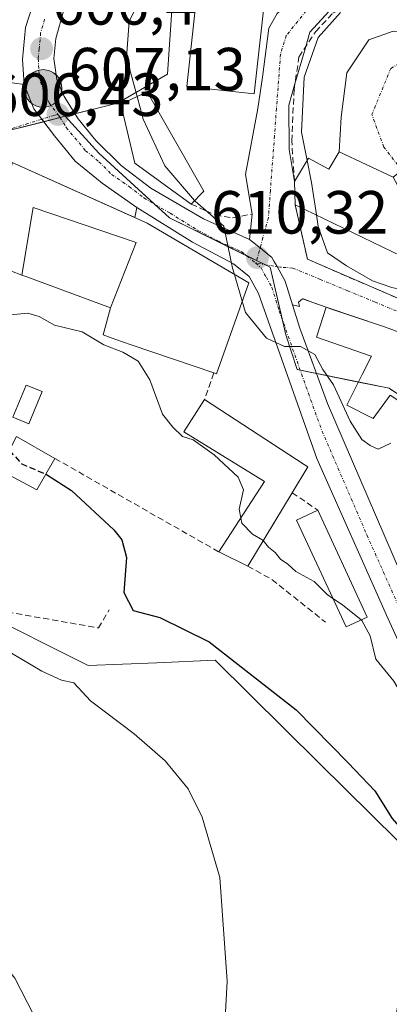
# Model space of a CAD drawing. Units: metres. Extents: x 573470 to 576928, y 4714941 to 4717291.
# Drawn here: x 573678 to 573739, y 4716894 to 4717056 of the extents above; entities that cross this region are included whole.
import ezdxf
from ezdxf.enums import TextEntityAlignment as Align

# ---------------------------------------------------------------- set-up
doc = ezdxf.new("R2010")
doc.units = ezdxf.units.M
doc.header["$MEASUREMENT"] = 0
doc.linetypes.add('TRAZO_Y_PUNTO', pattern=[1, 0.5, -0.25, 0, -0.25])
doc.linetypes.add('TRAZOSX2', pattern=[1.5, 1, -0.5])
for name, color, linetype, lineweight in [('Carretera de calzada única', 19, 'Continuous', 13), ('Carretera de calzada única Cxs', 19, 'Continuous', 13), ('Carretera de calzada única eje', 19, 'TRAZO_Y_PUNTO', 0), ('Carátula', 7, 'Continuous', 5), ('Cultivos herbáceos CxS', 92, 'Continuous', 0), ('Curva de nivel maestra', 36, 'Continuous', 30), ('Curva de nivel maestra oculto', 36, 'TRAZOSX2', 30), ('Curva de nivel normal', 36, 'Continuous', 0), ('Edificación', 1, 'Continuous', 13), ('Edificación Cxs', 1, 'Continuous', 13), ('Edificación ligera', 1, 'Continuous', 0), ('Edificación ligera Cxs', 1, 'Continuous', 0), ('Muro lineal', 1, 'TRAZOSX2', 13), ('Núcleo urbano', 19, 'Continuous', 0), ('Núcleo urbano CxS', 19, 'Continuous', 0), ('Obra de contención lineal', 1, 'TRAZOSX2', 13), ('Punto de cota en terreno', 7, 'Continuous', 0), ('Punto kilométrico de carretera', 7, 'Continuous', 0), ('Rótulo de punto de cota en terreno', 19, 'Continuous', 0), ('Vía urbana Cxs', 5, 'Continuous', 0), ('Vía urbana eje', 5, 'TRAZO_Y_PUNTO', 0)]:
    doc.layers.add(name, color=color, linetype=linetype, lineweight=lineweight)
doc.styles.add('Arial', font='txt', dxfattribs={"height": 0.2})

# ---------------------------------------------------------------- blocks, each defined once
blk = doc.blocks.new('*U166')
at = {"layer": 'Cultivos herbáceos CxS', "color": 92, "linetype": 'Continuous', "lineweight": 0}
blk.add_polyline3d([(573671.12, 4716959.26, 595.57), (573689.35, 4716950.15, 595.54), (573700.64, 4716950.58, 596.71), (573710.19, 4716951.01, 598.45), (573727.34, 4716934.09, 598.23), (573744.48, 4716917.16, 600.28), (573750.13, 4716906.74, 601.84), (573758.01, 4716891.87, 604.92)], dxfattribs=at)
blk = doc.blocks.new('*U174')
at = {"layer": 'Curva de nivel normal', "color": 36, "linetype": 'Continuous', "lineweight": 0}
blk.add_polyline3d([(573710.79, 4716871.82, 595), (573712.21, 4716898.26, 595), (573710.97, 4716915.29, 595), (573708.1, 4716925.21, 595), (573705.75, 4716929.87, 595), (573702, 4716934.44, 595), (573696.91, 4716938.9, 595), (573689.69, 4716944.34, 595), (573686.99, 4716947.31, 595), (573684.92, 4716947.71, 595), (573681.68, 4716949.2, 595), (573673.16, 4716954.24, 595)], dxfattribs=at)
blk = doc.blocks.new('*U178')
at = {"layer": 'Curva de nivel normal', "color": 36, "linetype": 'Continuous', "lineweight": 0}
blk.add_polyline3d([(573714.67, 4717010.06, 610), (573715.22, 4717008.21, 610), (573718.67, 4717003.94, 610), (573721.63, 4717002.61, 610), (573724.28, 4717002.62, 610), (573726.59, 4717001.3, 610), (573727.9, 4716998.82, 610), (573729.67, 4716996.31, 610), (573732.41, 4716990.32, 610), (573734.32, 4716987.32, 610), (573735.74, 4716986.32, 610), (573737.04, 4716985.72, 610), (573739.11, 4716986.69, 610)], dxfattribs=at)
blk = doc.blocks.new('*U205')
at = {"layer": 'Curva de nivel normal', "color": 36, "linetype": 'Continuous', "lineweight": 0}
blk.add_polyline3d([(573682.51, 4716888.48, 590), (573677.26, 4716898.72, 590), (573672.7, 4716904.43, 590), (573668.42, 4716908.23, 590), (573666.27, 4716910.58, 590), (573664.66, 4716911.32, 590), (573661.48, 4716911.05, 590), (573653.77, 4716911.57, 590), (573642.2, 4716913.73, 590), (573634.32, 4716913.33, 590), (573625.67, 4716909.9, 590), (573617.32, 4716905.22, 590), (573610.41, 4716901.58, 590), (573602.7, 4716895.21, 590), (573596.08, 4716886.58, 590)], dxfattribs=at)
blk = doc.blocks.new('5PATER')
at = {"layer": 'Carátula', "linetype": 'Continuous', "lineweight": 5}
h = blk.add_hatch(color=250, dxfattribs=at)
edge = h.paths.add_edge_path()
edge.add_ellipse((0, 0.01), major_axis=(-1.33, -1.34), ratio=0.999422, start_angle=0, end_angle=360)
blk = doc.blocks.new('*U225')
at = {"layer": 'Carretera de calzada única Cxs', "color": 19, "linetype": 'Continuous', "lineweight": 13}
for points in [[(573761.36, 4716890.39, 605.97), (573760.32, 4716895.18, 605.57), (573755.44, 4716915.58, 604.95), (573751.57, 4716927.96, 605.06), (573748.32, 4716936.59, 605.22), (573738.42, 4716958.42, 606.28), (573726.92, 4716984.19, 608.65), (573717.37, 4717011.33, 610.29), (573715.8, 4717014.1, 610.21), (573713.25, 4717016.18, 609.97), (573706.51, 4717019.76, 609.39), (573697.35, 4717025.43, 608.43), (573691.62, 4717029.43, 607.8), (573687.19, 4717033.09, 607.39), (573683.78, 4717037.21, 607.09), (573681.7, 4717039.96, 606.96), (573680.41, 4717041.67, 606.89), (573678.78, 4717045.67, 606.78), (573678.53, 4717049.8, 606.67), (573679.03, 4717055.06, 606.45), (573680.67, 4717060.18, 606.1)], [(573685.28, 4717057.76, 605.96), (573684.01, 4717053.26, 606.31), (573683.67, 4717049.97, 606.53), (573684.17, 4717046.5, 606.78), (573685.35, 4717043.71, 606.98), (573687.67, 4717040.01, 607.26), (573690.6, 4717036.49, 607.54), (573694.76, 4717032.36, 607.94), (573699.64, 4717028.61, 608.58), (573708.28, 4717023.6, 609.49), (573715.89, 4717020.18, 610.22), (573717.61, 4717018.8, 610.34), (573719.53, 4717017.25, 610.47), (573719.89, 4717016.61, 610.5), (573720.39, 4717015.73, 610.53), (573721.74, 4717013.33, 610.6), (573722.95, 4717009.46, 610.64), (573724.17, 4717005.59, 610.43), (573728.67, 4716993.21, 609.57), (573743.44, 4716959.04, 606.92)]]:
    blk.add_polyline3d(points, dxfattribs=at)
blk = doc.blocks.new('*U229')
at = {"layer": 'Vía urbana Cxs', "color": 5, "linetype": 'Continuous', "lineweight": 0}
for points in [[(573678.78, 4717045.67, 606.78), (573680.41, 4717041.67, 606.89), (573681.7, 4717039.96, 606.96), (573683.78, 4717037.21, 607.09), (573687.19, 4717033.09, 607.39), (573691.62, 4717029.43, 607.8), (573697.35, 4717025.43, 608.43), (573697, 4717023.8, 608.45), (573676.8, 4717032.83, 606.36), (573671.09, 4717032.63, 606.16), (573667.8, 4717032.52, 606.26), (573665.64, 4717032.07, 606.32), (573647.14, 4717028.19, 606.64), (573647.32, 4717018.46, 605.5), (573645.73, 4717018.08, 605.35), (573644.62, 4717017.94, 605.31), (573641.62, 4717025.19, 606.6), (573621.48, 4717016.75, 605.98), (573609.76, 4717011.84, 605.19), (573605.12, 4717009.91, 605.12), (573600.78, 4717008.2, 605.17), (573595.59, 4717005.21, 604.9), (573594.8, 4717004.81, 604.91), (573602.57, 4716996.43, 603.17), (573606.76, 4716992.04, 602.89), (573601.75, 4716988.91, 602.62), (573599.46, 4716992.74, 603.38), (573598.49, 4716992.33, 603.66), (573591.52, 4716997.69, 604.75), (573589.2, 4716995.24, 604.92), (573592.51, 4716989.77, 604.49), (573590.98, 4716989.11, 604.59), (573595.74, 4716978.67, 602.57), (573596.28, 4716978.86, 602.53), (573598.14, 4716973.15, 601.84), (573599.39, 4716969.34, 601.49), (573599.53, 4716964.78, 601.18), (573596.86, 4716964.52, 601.7), (573595.35, 4716964.38, 601.89), (573594.34, 4716972.45, 602.34), (573588.55, 4716972.68, 603.23), (573583.14, 4716970.52, 603.77), (573581.78, 4716969.98, 603.91), (573582.26, 4716957.91, 604.53), (573582.32, 4716956.26, 604.24), (573582.78, 4716944.48, 603.63), (573583.37, 4716929.46, 601.87), (573577.51, 4716927.29, 602.49), (573575.78, 4716943.3, 604.49), (573566.44, 4716941.26, 604.73), (573559.79, 4716941.82, 604.74), (573557.11, 4716941.84, 604.69), (573556.72, 4716941.84, 604.68), (573556.52, 4716944.75, 604.79), (573555.33, 4716950.77, 604.9), (573553.22, 4716956.74, 605.02), (573551.5, 4716959.12, 605.02), (573562.48, 4716978.24, 604.86), (573568.96, 4716985.98, 604.6), (573573.61, 4716991.07, 604.61), (573573.26, 4716992.1, 604.51), (573572.54, 4716993.12, 604.39), (573571.82, 4716994.14, 604.34), (573577.71, 4716998.72, 604.72), (573584.47, 4717003.97, 605.12), (573596.5, 4717011.57, 605.52), (573599.01, 4717012.89, 605.57), (573599.8, 4717013.31, 605.58), (573607.67, 4717015.47, 605.87), (573608.98, 4717015.95, 605.9), (573620.65, 4717020.17, 606.31), (573634.71, 4717025.26, 606.8), (573644.17, 4717029.89, 606.86), (573650.85, 4717032.99, 606.77), (573656.32, 4717035.53, 606.87), (573663.57, 4717038.17, 606.61), (573663.32, 4717040.01, 606.84), (573675.48, 4717043.67, 606.71), (573675.59, 4717046.13, 606.76), (573678.78, 4717045.67, 606.78)], [(573582.54, 4716974.67, 604.56), (573582.59, 4716974.6, 604.54), (573583.52, 4716974.73, 604.37), (573585.5, 4716976.25, 604.15), (573586.49, 4716979.43, 604.38), (573586.16, 4716986.44, 604.83), (573585.43, 4716987.37, 604.85), (573583.25, 4716981.74, 604.82), (573582.52, 4716978.37, 604.8), (573581.99, 4716975.46, 604.71), (573582.54, 4716974.67, 604.56)], [(573567.06, 4716965.79, 605), (573567.4, 4716965.76, 605), (573567.73, 4716965.79, 605), (573568.05, 4716965.88, 605), (573568.35, 4716966.02, 605), (573568.62, 4716966.21, 605), (573568.86, 4716966.44, 605), (573569.05, 4716966.71, 605), (573569.2, 4716967.01, 604.99), (573569.29, 4716967.32, 604.99), (573569.33, 4716967.65, 604.99), (573569.32, 4716967.98, 604.99), (573569.24, 4716968.31, 604.99), (573569.12, 4716968.62, 604.99), (573568.94, 4716968.9, 604.99), (573568.72, 4716969.14, 604.99), (573568.46, 4716969.35, 604.99), (573568.17, 4716969.51, 604.99), (573567.91, 4716969.6, 604.99), (573567.65, 4716969.66, 604.99), (573567.38, 4716969.68, 604.99), (573567.08, 4716969.66, 604.99), (573566.79, 4716969.59, 604.99), (573566.51, 4716969.48, 604.99), (573566.26, 4716969.33, 604.99), (573566, 4716969.12, 604.99), (573565.79, 4716968.87, 604.99), (573565.62, 4716968.58, 604.99), (573565.5, 4716968.27, 604.99), (573565.43, 4716967.95, 604.99), (573565.42, 4716967.61, 604.99), (573565.47, 4716967.29, 604.99), (573565.57, 4716966.97, 604.99), (573565.72, 4716966.68, 605), (573565.92, 4716966.41, 605), (573566.16, 4716966.18, 605), (573566.44, 4716966, 605), (573566.74, 4716965.87, 605), (573567.06, 4716965.79, 605)]]:
    blk.add_polyline3d(points, close=True, dxfattribs=at)
blk = doc.blocks.new('*U230')
at = {"layer": 'Vía urbana Cxs', "color": 5, "linetype": 'Continuous', "lineweight": 0}
for points in [[(573742, 4717004.35, 613.05), (573738.82, 4717005.56, 612.54), (573737.74, 4717005.93, 612.38), (573729.19, 4717008.81, 611.54), (573728.46, 4717009.06, 611.46), (573724.6, 4717010.45, 610.9), (573724.25, 4717010.16, 610.85), (573723.91, 4717009.88, 610.8), (573724.1, 4717009.18, 610.83), (573722.95, 4717009.46, 610.64), (573721.74, 4717013.33, 610.6), (573720.39, 4717015.73, 610.53), (573719.89, 4717016.61, 610.5), (573719.53, 4717017.25, 610.47), (573717.61, 4717018.8, 610.34), (573715.89, 4717020.18, 610.22), (573716.28, 4717024.38, 610.45), (573715.23, 4717030.87, 611.49), (573717.22, 4717041.72, 612.14), (573718.01, 4717046.88, 612.42), (573719.07, 4717054.95, 612.55), (573720.39, 4717057.33, 612.64)], [(573728.99, 4717057.73, 613.69), (573725.81, 4717054.29, 613.57), (573725.12, 4717051.92, 614), (573724.9, 4717051.14, 614.13), (573723.34, 4717045.77, 613.88), (573722.32, 4717042.28, 613.07), (573722.37, 4717034.97, 612.74), (573723.26, 4717029.72, 612.58), (573723.4, 4717025.91, 612.36), (573725.39, 4717016.94, 611.81), (573741.14, 4717010.14, 613.77)]]:
    blk.add_polyline3d(points, dxfattribs=at)
blk = doc.blocks.new('5HITCA')
at = {"layer": 'Carátula', "linetype": 'Continuous', "lineweight": 5}
h = blk.add_hatch(color=1, dxfattribs=at)
edge = h.paths.add_edge_path()
edge.add_arc((0, 0), 3.1, 0.0011, 360.0011)
at = {"layer": 'Carátula', "color": 250, "linetype": 'Continuous', "lineweight": 5}
blk.add_circle((0, 0, 0), 3.1, dxfattribs=at)

msp = doc.modelspace()

# ---------------------------------------------------------------- linework, layer by layer
at = {"layer": 'Carretera de calzada única', "color": 19, "linetype": 'Continuous', "lineweight": 13}
for points in [[(573678.78, 4717045.67, 606.78), (573678.53, 4717049.8, 606.67), (573679.03, 4717055.06, 606.45), (573680.67, 4717060.18, 606.1), (573682.67, 4717064.57, 605.82), (573685.28, 4717068.69, 605.53), (573692.92, 4717077.08, 604.88), (573730.07, 4717109.86, 602.49), (573733.82, 4717113.61, 602.22), (573736.33, 4717117.11, 601.96), (573738.21, 4717120.38, 601.66), (573739.71, 4717124.01, 601.29), (573740.33, 4717126.64, 601.03), (573740.33, 4717128.14, 600.84), (573739.81, 4717130.09, 600.6)], [(573685.28, 4717057.76, 605.96), (573684.01, 4717053.26, 606.31), (573683.67, 4717049.97, 606.53), (573684.17, 4717046.5, 606.78), (573685.35, 4717043.71, 606.98), (573687.67, 4717040.01, 607.26), (573690.6, 4717036.49, 607.54), (573694.76, 4717032.36, 607.94), (573699.64, 4717028.61, 608.58), (573708.28, 4717023.6, 609.49), (573715.89, 4717020.18, 610.22)], [(573697.35, 4717025.43, 608.43), (573691.62, 4717029.43, 607.8), (573687.19, 4717033.09, 607.39), (573683.78, 4717037.21, 607.09), (573681.7, 4717039.96, 606.96), (573680.41, 4717041.67, 606.89), (573678.78, 4717045.67, 606.78)], [(573761.36, 4716890.39, 605.97), (573760.32, 4716895.18, 605.57), (573755.44, 4716915.58, 604.95), (573751.57, 4716927.96, 605.06), (573748.32, 4716936.59, 605.22), (573738.42, 4716958.42, 606.28), (573726.92, 4716984.19, 608.65), (573717.37, 4717011.33, 610.29), (573715.8, 4717014.1, 610.21), (573713.25, 4717016.18, 609.97), (573706.51, 4717019.76, 609.39), (573697.35, 4717025.43, 608.43)], [(573715.89, 4717020.18, 610.22), (573717.61, 4717018.8, 610.34), (573719.53, 4717017.25, 610.47), (573719.89, 4717016.61, 610.5), (573720.39, 4717015.73, 610.53), (573721.74, 4717013.33, 610.6), (573722.95, 4717009.46, 610.64)], [(573722.95, 4717009.46, 610.64), (573724.17, 4717005.59, 610.43), (573728.67, 4716993.21, 609.57), (573743.44, 4716959.04, 606.92), (573752.94, 4716937.97, 605.7), (573755.94, 4716929.84, 605.43), (573760.3, 4716917.39, 605.36), (573765.39, 4716896.2, 606.08)]]:
    msp.add_polyline3d(points, dxfattribs=at)
at = {"layer": 'Carretera de calzada única eje', "color": 19, "linetype": 'TRAZO_Y_PUNTO', "lineweight": 0}
for points in [[(573682.16, 4717056.41, 606.17), (573681.51, 4717054.16, 606.29), (573681.26, 4717051.52, 606.44), (573681.1, 4717049.88, 606.53), (573681.23, 4717047.82, 606.64), (573681.48, 4717046.08, 606.76), (573682.3, 4717044.08, 606.92), (573682.89, 4717042.68, 606.98), (573684.35, 4717040.75, 607.07)], [(573684.35, 4717040.75, 607.07), (573684.69, 4717040.3, 607.1), (573685.73, 4717038.6, 607.23), (573688.89, 4717034.79, 607.49), (573691.1, 4717032.96, 607.71), (573693.19, 4717030.9, 607.89), (573696.07, 4717028.9, 608.2), (573698.5, 4717027.02, 608.49), (573702.82, 4717024.51, 609), (573707.39, 4717021.68, 609.41), (573710.76, 4717019.89, 609.72), (573714.57, 4717018.18, 610.07), (573716.92, 4717016.29, 610.29)], [(573716.92, 4717016.29, 610.29), (573717.76, 4717015.52, 610.35), (573718.64, 4717013.97, 610.41), (573719.55, 4717012.32, 610.43), (573720.76, 4717008.46, 610.33), (573725.55, 4716994.9, 609.37), (573727.8, 4716988.69, 608.92), (573735.17, 4716971.61, 607.52), (573740.92, 4716958.73, 606.68), (573745.87, 4716947.81, 605.95), (573750.64, 4716937.27, 605.49), (573752.26, 4716932.96, 605.37), (573753.76, 4716928.9, 605.27), (573755.94, 4716922.67, 605.3), (573757.87, 4716916.48, 605.39), (573762.6, 4716896.8, 605.95), (573763.21, 4716894.25, 606.04), (573763.76, 4716891.81, 606.09)]]:
    msp.add_polyline3d(points, dxfattribs=at)
at = {"layer": 'Cultivos herbáceos CxS', "color": 92, "linetype": 'Continuous', "lineweight": 0}
msp.add_polyline3d([(573750.13, 4716906.74, 601.84), (573744.48, 4716917.16, 600.28), (573727.34, 4716934.09, 598.23), (573710.19, 4716951.01, 598.45), (573700.64, 4716950.58, 596.71), (573689.35, 4716950.15, 595.54), (573671.12, 4716959.26, 595.57), (573660.95, 4716961.57, 596.16), (573652.02, 4716963.6, 595.36), (573650.77, 4716963.34, 595.09), (573644.46, 4716962.03, 594.98), (573641.61, 4716961.43, 594.95), (573634.66, 4716956.66, 594.92), (573633.97, 4716956.7, 595.09), (573621.64, 4716957.53, 596.32), (573618.2, 4716957.13, 596.24), (573606.55, 4716955.77, 597.56), (573603.72, 4716955.44, 598.26), (573602.97, 4716955.36, 598.44), (573594.93, 4716954.55, 600.36), (573594.29, 4716954.49, 600.48), (573593.5, 4716964.25, 602.07), (573592.99, 4716970.55, 602.43)], dxfattribs=at)
at = {"layer": 'Curva de nivel maestra', "color": 36, "linetype": 'Continuous', "lineweight": 30}
msp.add_polyline3d([(573682.37, 4716981.59, 600), (573682.49, 4716981.54, 600), (573686.6, 4716978.92, 600), (573693.52, 4716972.47, 600), (573694.85, 4716970.82, 600), (573695.61, 4716967.92, 600), (573695.17, 4716962.15, 600), (573696.71, 4716959.17, 600), (573701.14, 4716958.04, 600), (573709.21, 4716954.01, 600), (573723.54, 4716942.87, 600), (573732.11, 4716934.14, 600), (573736.48, 4716929.55, 600), (573739.32, 4716924.98, 600), (573742.86, 4716920.94, 600), (573743.41, 4716919.32, 600), (573742.13, 4716917.65, 600), (573741.77, 4716915.71, 600), (573742.09, 4716910.83, 600), (573741.08, 4716899.18, 600), (573737.34, 4716877.07, 600)], dxfattribs=at)
at = {"layer": 'Curva de nivel maestra oculto', "color": 36, "linetype": 'TRAZOSX2', "lineweight": 30}
msp.add_polyline3d([(573676.35, 4716985.55, 600), (573678.31, 4716983.34, 600), (573682.37, 4716981.59, 600)], dxfattribs=at)
at = {"layer": 'Curva de nivel normal', "color": 36, "linetype": 'Continuous', "lineweight": 0}
for points in [[(573728.52, 4717080.91, 610), (573725.05, 4717079.5, 610), (573716.63, 4717076.67, 610), (573710.72, 4717073.97, 610), (573704.86, 4717069.46, 610), (573699.32, 4717062.7, 610), (573696.07, 4717056.04, 610), (573695.64, 4717050.1, 610), (573697.36, 4717043.7, 610)], [(573730.86, 4717057.49, 615), (573727.16, 4717053.4, 615), (573724.88, 4717046.88, 615), (573724.42, 4717037.84, 615), (573725.34, 4717033.18, 615)], [(573697.36, 4717043.7, 610), (573698.36, 4717040, 610), (573701.95, 4717032.32, 610), (573706.83, 4717026.58, 610)], [(573725.34, 4717033.18, 615), (573726.06, 4717029.54, 615), (573726.87, 4717024.23, 615)], [(573706.83, 4717026.58, 610), (573706.93, 4717026.47, 610), (573711.63, 4717022.36, 610), (573713.07, 4717015.47, 610), (573713.38, 4717014.43, 610)], [(573726.87, 4717024.23, 615), (573727.16, 4717022.32, 615), (573728.67, 4717017.99, 615), (573731.8, 4717015.87, 615), (573736.08, 4717013.4, 615), (573739.28, 4717012.27, 615), (573741.27, 4717011.83, 615), (573744.83, 4717013.1, 615), (573748.45, 4717014.91, 615), (573751, 4717014.29, 615), (573753, 4717011.71, 615)], [(573671.58, 4717013.45, 605), (573673.38, 4717009.52, 605), (573676.54, 4717007.78, 605), (573679.41, 4717008.05, 605), (573681.24, 4717007.55, 605), (573683.79, 4717006.1, 605), (573688.35, 4717004.99, 605), (573691.91, 4717002.88, 605), (573695.03, 4717001.68, 605), (573697.53, 4717000.19, 605), (573699.46, 4716997.12, 605), (573701.54, 4716991.47, 605), (573703.24, 4716989.31, 605), (573704.87, 4716987.8, 605), (573706.58, 4716987.24, 605), (573710.07, 4716984.79, 605), (573714.02, 4716981.11, 605), (573714.89, 4716979, 605), (573714.14, 4716975.85, 605), (573714.42, 4716974.41, 605)], [(573713.38, 4717014.43, 610), (573714.67, 4717010.06, 610)], [(573714.42, 4716974.41, 605), (573714.6, 4716973.52, 605), (573716.34, 4716971.75, 605), (573718.03, 4716970.77, 605), (573718.11, 4716970.67, 605)], [(573718.11, 4716970.67, 605), (573718.98, 4716969.62, 605), (573720.07, 4716968.72, 605), (573720.99, 4716967.63, 605), (573722.17, 4716966.83, 605), (573723.49, 4716965.59, 605), (573726.48, 4716963.98, 605), (573728.64, 4716961.79, 605), (573729.59, 4716961.15, 605)], [(573729.59, 4716961.15, 605), (573731.14, 4716960.11, 605), (573734.21, 4716957.64, 605)], [(573734.21, 4716957.64, 605), (573734.35, 4716957.53, 605), (573735.7, 4716955.03, 605), (573736.66, 4716951.16, 605), (573739.58, 4716947.57, 605), (573743.04, 4716941.7, 605), (573746.6, 4716936.46, 605), (573747.99, 4716933.45, 605), (573749.98, 4716930.18, 605), (573751.9, 4716924.8, 605), (573753.03, 4716919.04, 605), (573754.34, 4716913.76, 605), (573754.81, 4716909.99, 605), (573755.84, 4716907.54, 605), (573757.18, 4716902.48, 605), (573757.15, 4716893.12, 605)]]:
    msp.add_polyline3d(points, dxfattribs=at)
at = {"layer": 'Edificación', "color": 1, "linetype": 'Continuous', "lineweight": 13}
for points in [[(573718.62, 4717061.88, 617.47), (573716.65, 4717044.13, 615.73), (573705.53, 4717045.36, 615.44), (573707.49, 4717063.11, 615.78), (573718.62, 4717061.88, 617.47)], [(573706.28, 4717026.02, 613.56), (573697, 4717032.74, 611.87), (573694.71, 4717042.46, 613.47), (573699.01, 4717044.46, 615.46), (573708.37, 4717028.14, 614.3)], [(573723.26, 4717029.72, 617.21), (573725.57, 4717033.56, 619.32), (573728.92, 4717031.73, 620.07), (573730.62, 4717034.58, 619.85)], [(573730.62, 4717034.58, 619.85), (573739.51, 4717030.46, 620.06), (573744.39, 4717021.36, 622.96), (573742.44, 4717016.67, 622.59), (573723.4, 4717025.91, 617.14)], [(573676.71, 4717014.97, 614.28), (573674.07, 4717015.93, 615.06), (573676.8, 4717032.83, 615.08), (573699.03, 4717022.89, 615.13), (573715.73, 4717013.04, 613.28), (573710.43, 4716998.08, 613.29), (573709.98, 4716998.24, 613.47)], [(573723.4, 4717025.91, 617.14), (573723.26, 4717029.72, 617.21)], [(573708.37, 4717028.14, 614.3), (573706.28, 4717026.02, 613.56)], [(573678.39, 4717014.35, 618.11), (573680.28, 4717025.44, 618.55), (573697.2, 4717019.7, 618.59), (573692.98, 4717008.93, 616.36)], [(573678.39, 4717014.35, 618.11), (573680.28, 4717025.44, 618.55), (573697.2, 4717019.7, 618.59), (573692.98, 4717008.93, 616.36)], [(573678.39, 4717014.35, 618.11), (573676.71, 4717014.97, 614.28)], [(573692.98, 4717008.93, 616.36), (573679.25, 4717014.03, 618.35), (573678.39, 4717014.35, 618.11)], [(573709.98, 4716998.24, 613.47), (573696.42, 4717002.88, 613.28), (573693.85, 4717003.77, 612.36), (573691.78, 4717004.49, 612.63), (573692.98, 4717008.93, 616.36)], [(573764.8, 4716975.72, 616.76), (573764.4, 4716977.52, 619.58), (573764.21, 4716977.65, 619.79), (573759.21, 4716981.01, 614.2), (573759.19, 4716981.03, 614.25), (573754.26, 4716984.34, 617.09), (573754.24, 4716984.35, 617.06), (573747, 4716989.23, 611.72), (573741.89, 4716992.67, 612.93), (573739.03, 4716994.59, 616.64), (573736.23, 4716990.76, 613.16), (573731.89, 4716992.95, 612.15), (573734.41, 4716997.98, 617.56), (573735.91, 4717000.99, 618.54), (573735.87, 4717001, 618.46), (573726.88, 4717004.11, 615.09), (573728.46, 4717009.06, 614.8)], [(573728.46, 4717009.06, 614.8), (573737.74, 4717005.93, 617.53), (573738.82, 4717005.56, 617.94), (573742, 4717004.35, 618.09), (573746.41, 4717002.68, 618.67), (573747.1, 4717002.42, 618.72), (573750.74, 4717000.42, 620.47), (573755.52, 4716997.8, 621.45)], [(573681.75, 4716995.18, 606.48), (573679.57, 4716989.87, 606.18), (573676.96, 4716990.96, 606.36), (573679.14, 4716996.26, 606.69), (573681.75, 4716995.18, 606.48)], [(573710.8, 4716968.82, 605.93), (573718.32, 4716980.41, 612.25), (573705.07, 4716988.57, 609.81), (573708.48, 4716993.89, 613.15)], [(573708.48, 4716993.89, 613.15), (573724.86, 4716983.18, 611.81), (573725.44, 4716982.8, 611.67), (573722.88, 4716978.56, 611.16)], [(573722.88, 4716978.56, 611.16), (573715.57, 4716966.47, 606.53)], [(573735.22, 4716958.11, 609.56), (573731.74, 4716956.5, 608.56), (573723.62, 4716974.06, 608.09), (573727.1, 4716975.67, 610.76)], [(573727.1, 4716975.67, 610.76), (573735.22, 4716958.11, 609.56)], [(573715.57, 4716966.47, 606.53), (573710.8, 4716968.82, 605.93)]]:
    msp.add_polyline3d(points, dxfattribs=at)
at = {"layer": 'Edificación Cxs', "color": 1, "linetype": 'Continuous', "lineweight": 13}
for points in [[(573718.62, 4717061.88, 617.47), (573716.65, 4717044.13, 615.73), (573705.53, 4717045.36, 615.44), (573707.49, 4717063.11, 615.78), (573718.62, 4717061.88, 617.47)], [(573708.37, 4717028.14, 614.3), (573706.28, 4717026.02, 613.56), (573697, 4717032.74, 611.87), (573694.71, 4717042.46, 613.47), (573699.01, 4717044.46, 615.46), (573708.37, 4717028.14, 614.3)], [(573730.62, 4717034.58, 619.85), (573739.51, 4717030.46, 620.06), (573744.39, 4717021.36, 622.96), (573742.44, 4717016.67, 622.59), (573723.4, 4717025.91, 617.14), (573723.26, 4717029.72, 617.21), (573725.57, 4717033.56, 619.32), (573728.92, 4717031.73, 620.07), (573730.62, 4717034.58, 619.85)], [(573692.98, 4717008.93, 616.36), (573697.2, 4717019.7, 618.59), (573680.28, 4717025.44, 618.55), (573678.39, 4717014.35, 618.11), (573676.71, 4717014.97, 614.28), (573674.07, 4717015.93, 615.06), (573676.8, 4717032.83, 615.08), (573699.03, 4717022.89, 615.13), (573715.73, 4717013.04, 613.28), (573710.43, 4716998.08, 613.29), (573709.98, 4716998.24, 613.47), (573696.42, 4717002.88, 613.28), (573693.85, 4717003.77, 612.36), (573691.78, 4717004.49, 612.63), (573692.98, 4717008.93, 616.36)], [(573692.98, 4717008.93, 616.36), (573679.25, 4717014.03, 618.35), (573678.39, 4717014.35, 618.11), (573680.28, 4717025.44, 618.55), (573697.2, 4717019.7, 618.59), (573692.98, 4717008.93, 616.36)], [(573681.75, 4716995.18, 606.48), (573679.57, 4716989.87, 606.18), (573676.96, 4716990.96, 606.36), (573679.14, 4716996.26, 606.69), (573681.75, 4716995.18, 606.48)], [(573722.88, 4716978.56, 611.16), (573715.57, 4716966.47, 606.53), (573710.8, 4716968.82, 605.93), (573718.32, 4716980.41, 612.25), (573705.07, 4716988.57, 609.81), (573708.48, 4716993.89, 613.15), (573724.86, 4716983.18, 611.81), (573725.44, 4716982.8, 611.67), (573722.88, 4716978.56, 611.16)], [(573735.22, 4716958.11, 609.56), (573731.74, 4716956.5, 608.56), (573723.62, 4716974.06, 608.09), (573727.1, 4716975.67, 610.76), (573735.22, 4716958.11, 609.56)]]:
    msp.add_polyline3d(points, close=True, dxfattribs=at)
msp.add_polyline3d([(573739.03, 4716994.59, 616.64), (573736.23, 4716990.76, 613.16), (573731.89, 4716992.95, 612.15), (573734.41, 4716997.98, 617.57), (573735.91, 4717000.99, 618.54), (573735.87, 4717001, 618.46), (573726.88, 4717004.11, 615.09), (573728.46, 4717009.06, 614.8), (573737.74, 4717005.93, 617.53), (573738.82, 4717005.56, 617.94), (573742, 4717004.35, 618.09)], dxfattribs=at)
at = {"layer": 'Edificación ligera', "color": 1, "linetype": 'Continuous', "lineweight": 0}
for points in [[(573683.86, 4716984.19, 603.9), (573680.89, 4716979, 601.08), (573674.69, 4716982.31, 600), (573677.51, 4716987.82, 605.15)], [(573677.51, 4716987.82, 605.15), (573683.86, 4716984.19, 603.9)]]:
    msp.add_polyline3d(points, dxfattribs=at)
at = {"layer": 'Edificación ligera Cxs', "color": 1, "linetype": 'Continuous', "lineweight": 0}
msp.add_polyline3d([(573683.86, 4716984.19, 603.9), (573680.89, 4716979, 601.08), (573674.69, 4716982.31, 600), (573677.51, 4716987.82, 605.15), (573683.86, 4716984.19, 603.9)], close=True, dxfattribs=at)
at = {"layer": 'Muro lineal', "color": 1, "linetype": 'TRAZOSX2', "lineweight": 13}
for points in [[(573728.46, 4717009.06, 614.8), (573724.6, 4717010.45, 612.91), (573723.91, 4717009.88, 613.16), (573724.1, 4717009.18, 613.23)], [(573709.98, 4716998.24, 613.47), (573708.48, 4716993.89, 613.15)], [(573683.86, 4716984.19, 603.9), (573710.8, 4716968.82, 605.93)], [(573722.88, 4716978.56, 611.16), (573727.1, 4716975.67, 610.76)]]:
    msp.add_polyline3d(points, dxfattribs=at)
at = {"layer": 'Núcleo urbano', "color": 19, "linetype": 'Continuous', "lineweight": 0}
for points in [[(573685.55, 4717040.45, 607.13), (573687.14, 4717040.85, 607.19), (573694.13, 4717042.61, 608.27), (573702.38, 4717047.38, 611.74), (573703.68, 4717066.91, 609.99)], [(573685.55, 4717040.45, 607.13), (573684.73, 4717040.24, 607.1), (573682.01, 4717039.56, 606.98), (573673.8, 4717037.5, 606.45)], [(573685.55, 4717040.45, 607.13), (573684.73, 4717040.24, 607.1), (573682.01, 4717039.56, 606.98), (573673.8, 4717037.5, 606.45)], [(573685.55, 4717040.45, 607.13), (573691.09, 4717034.36, 607.66), (573700.21, 4717026.02, 608.66), (573702.71, 4717023.75, 608.94), (573715.38, 4717017.53, 610.16), (573717.04, 4717016.72, 610.3), (573718.38, 4717016.06, 610.39), (573719.28, 4717015.62, 610.45), (573721.23, 4717007.13, 610.25), (573721.83, 4717004.54, 610.12), (573723.7, 4716998.8, 609.61), (573724.21, 4716998.7, 609.6), (573726.87, 4716998.15, 609.66), (573733.79, 4716996.75, 610.78), (573738.84, 4716995.72, 611.07), (573739.28, 4716995.42, 611.01)], [(573685.55, 4717040.45, 607.13), (573691.09, 4717034.36, 607.66), (573700.21, 4717026.02, 608.66), (573702.71, 4717023.75, 608.94), (573715.38, 4717017.53, 610.16), (573717.04, 4717016.72, 610.3), (573718.38, 4717016.06, 610.39), (573719.28, 4717015.62, 610.45), (573721.23, 4717007.13, 610.25), (573721.83, 4717004.54, 610.12), (573723.7, 4716998.8, 609.61), (573724.21, 4716998.7, 609.6), (573726.87, 4716998.15, 609.66), (573733.79, 4716996.75, 610.78), (573738.84, 4716995.72, 611.07), (573739.28, 4716995.42, 611.01)], [(573750.13, 4716906.74, 601.84), (573744.48, 4716917.16, 600.28), (573727.34, 4716934.09, 598.23), (573710.19, 4716951.01, 598.45), (573700.64, 4716950.58, 596.71), (573689.35, 4716950.15, 595.54), (573671.12, 4716959.26, 595.57), (573660.95, 4716961.57, 596.16), (573652.02, 4716963.6, 595.36), (573650.77, 4716963.34, 595.09), (573644.46, 4716962.03, 594.98), (573641.61, 4716961.43, 594.95), (573634.66, 4716956.66, 594.92), (573633.97, 4716956.7, 595.09), (573621.64, 4716957.53, 596.32), (573618.2, 4716957.13, 596.24), (573606.55, 4716955.77, 597.56), (573603.72, 4716955.44, 598.26), (573602.97, 4716955.36, 598.44), (573594.93, 4716954.55, 600.36), (573594.29, 4716954.49, 600.48), (573593.5, 4716964.25, 602.07), (573592.99, 4716970.55, 602.43)]]:
    msp.add_polyline3d(points, dxfattribs=at)
at = {"layer": 'Núcleo urbano CxS', "color": 19, "linetype": 'Continuous', "lineweight": 0}
for points in [[(573660.27, 4717073.42, 604.76), (573684.58, 4717074.73, 605.15), (573684.58, 4717074.73, 605.15), (573688.93, 4717071.88, 605.22), (573690.62, 4717070.79, 605.21), (573703.68, 4717066.91, 609.99), (573702.38, 4717047.38, 611.74), (573694.13, 4717042.6, 608.27), (573685.55, 4717040.45, 607.13), (573670.4, 4717036.64, 606.39)], [(573758.01, 4716891.87, 604.92), (573750.13, 4716906.74, 601.84), (573776.6, 4716924.54, 608.24), (573774.43, 4716929.74, 608.2), (573780.51, 4716931.91, 610.73), (573773.56, 4716956.22, 612.25), (573772.7, 4716970.98, 612.06), (573765.32, 4716977.92, 611.26), (573738.84, 4716995.72, 611.07), (573723.7, 4716998.8, 609.61), (573721.83, 4717004.54, 610.12), (573719.28, 4717015.62, 610.45), (573702.71, 4717023.75, 608.94), (573691.09, 4717034.36, 607.66), (573685.55, 4717040.45, 607.13), (573694.13, 4717042.6, 608.27), (573702.38, 4717047.38, 611.74), (573703.68, 4717066.91, 609.99)], [(573670.4, 4717036.64, 606.39), (573685.55, 4717040.45, 607.13), (573691.09, 4717034.36, 607.66), (573702.71, 4717023.75, 608.94), (573719.28, 4717015.62, 610.45), (573721.83, 4717004.54, 610.12), (573723.7, 4716998.8, 609.61), (573738.84, 4716995.72, 611.07), (573765.32, 4716977.92, 611.26), (573772.7, 4716970.98, 612.06), (573773.56, 4716956.22, 612.25), (573780.51, 4716931.91, 610.73), (573774.43, 4716929.74, 608.2), (573776.6, 4716924.54, 608.24), (573750.13, 4716906.74, 601.84), (573750.13, 4716906.74, 601.84), (573744.48, 4716917.16, 600.28), (573727.34, 4716934.09, 598.23), (573710.19, 4716951.01, 598.45), (573700.64, 4716950.58, 596.71), (573689.35, 4716950.15, 595.54), (573671.12, 4716959.26, 595.57)]]:
    msp.add_polyline3d(points, dxfattribs=at)
at = {"layer": 'Obra de contención lineal', "color": 1, "linetype": 'TRAZOSX2', "lineweight": 13}
for points in [[(573723.26, 4717029.72, 617.21), (573722.81, 4717036.4, 615.12), (573723.2, 4717044.87, 615.56), (573723.99, 4717050.19, 614.88), (573726.75, 4717054.39, 615), (573729.57, 4717057.41, 615.35), (573735.87, 4717060.5, 615.41), (573743.03, 4717062.79, 615.68)], [(573706.28, 4717026.02, 613.56), (573708.67, 4717024.92, 611.6), (573710.23, 4717024.21, 611.7), (573713.07, 4717023.73, 611.59), (573716.28, 4717024.38, 611.8)], [(573723.4, 4717025.91, 617.14), (573725.39, 4717016.94, 615.45), (573741.14, 4717010.14, 616.16), (573745.67, 4717012.26, 615.78)], [(573715.57, 4716966.47, 606.53), (573719.56, 4716964.27, 607.56), (573728.34, 4716957.28, 607.9)], [(573609.38, 4716957.56, 600.89), (573633.93, 4716956.35, 595.41), (573634.93, 4716964.53, 597.9), (573650.89, 4716963.33, 597.98), (573691, 4716956.32, 599.21), (573692.8, 4716959.32, 599.79)]]:
    msp.add_polyline3d(points, dxfattribs=at)
at = {"layer": 'Vía urbana Cxs', "color": 5, "linetype": 'Continuous', "lineweight": 0}
for points in [[(573746.85, 4717054.49, 617.23), (573746.38, 4717057.41, 616.64), (573746.25, 4717062.14, 615.69), (573747.36, 4717065.75, 615.09), (573747.96, 4717067.43, 614.63), (573743.54, 4717064.61, 614.41), (573733.49, 4717060.51, 614.05), (573728.99, 4717057.73, 613.69), (573725.81, 4717054.29, 613.57), (573725.12, 4717051.92, 614)], [(573716.28, 4717024.38, 610.45), (573715.23, 4717030.87, 611.49), (573717.22, 4717041.72, 612.14), (573718.01, 4717046.88, 612.42), (573719.07, 4717054.95, 612.55), (573720.39, 4717057.33, 612.64), (573723.57, 4717060.24, 612.64), (573727.4, 4717063.28, 612.36), (573728.48, 4717063.57, 612.57)], [(573730.62, 4717034.58, 617.1), (573730.97, 4717040.33, 617.06), (573731.9, 4717047.61, 617.08), (573735.47, 4717053.03, 617.05), (573739.51, 4717054.42, 616.91), (573745.13, 4717054.22, 617.16), (573746.85, 4717054.49, 617.23)], [(573725.12, 4717051.92, 614), (573724.9, 4717051.14, 614.13), (573723.34, 4717045.77, 613.88)], [(573675.59, 4717046.13, 606.76), (573678.78, 4717045.67, 606.78)], [(573697.35, 4717025.43, 608.43), (573691.62, 4717029.43, 607.8), (573687.19, 4717033.09, 607.39), (573683.78, 4717037.21, 607.09), (573681.7, 4717039.96, 606.96), (573680.41, 4717041.67, 606.89), (573678.78, 4717045.67, 606.78)], [(573723.34, 4717045.77, 613.88), (573722.32, 4717042.28, 613.07), (573722.37, 4717034.97, 612.74), (573723.26, 4717029.72, 612.58)], [(573739.51, 4717030.46, 617.11), (573730.62, 4717034.58, 617.1)], [(573697, 4717023.8, 608.45), (573676.8, 4717032.83, 606.36)], [(573723.26, 4717029.72, 612.58), (573723.4, 4717025.91, 612.36)], [(573697.35, 4717025.43, 608.43), (573697, 4717023.8, 608.45)], [(573715.89, 4717020.18, 610.22), (573716.28, 4717024.38, 610.45)], [(573723.4, 4717025.91, 612.36), (573725.39, 4717016.94, 611.81), (573741.14, 4717010.14, 613.77), (573745.67, 4717012.26, 614.18)], [(573715.89, 4717020.18, 610.22), (573717.61, 4717018.8, 610.34), (573719.53, 4717017.25, 610.47), (573719.89, 4717016.61, 610.5), (573720.39, 4717015.73, 610.53), (573721.74, 4717013.33, 610.6), (573722.95, 4717009.46, 610.64)], [(573728.46, 4717009.06, 611.46), (573724.6, 4717010.45, 610.9), (573724.25, 4717010.16, 610.85), (573723.91, 4717009.88, 610.8), (573724.1, 4717009.18, 610.83)], [(573724.1, 4717009.18, 610.83), (573722.95, 4717009.46, 610.64)], [(573742, 4717004.35, 613.05), (573738.82, 4717005.56, 612.54), (573737.74, 4717005.93, 612.38), (573729.19, 4717008.81, 611.54), (573728.46, 4717009.06, 611.46)]]:
    msp.add_polyline3d(points, dxfattribs=at)
msp.add_polyline3d([(573751.63, 4717047.82, 618.26), (573752.71, 4717046.31, 618.59), (573743.58, 4717046.86, 617.36), (573742.33, 4717032.68, 617.15), (573739.51, 4717030.46, 617.11), (573730.62, 4717034.58, 617.1), (573730.97, 4717040.33, 617.06), (573731.9, 4717047.61, 617.08), (573735.47, 4717053.03, 617.05), (573739.51, 4717054.42, 616.91), (573745.13, 4717054.22, 617.16), (573746.85, 4717054.49, 617.23), (573749.07, 4717051.39, 617.73), (573751.63, 4717047.82, 618.26)], close=True, dxfattribs=at)
at = {"layer": 'Vía urbana eje', "color": 5, "linetype": 'TRAZO_Y_PUNTO', "lineweight": 0}
for points in [[(573751.91, 4717071.42, 614.37), (573746.09, 4717069.15, 614.1), (573736.83, 4717065.18, 613.56), (573731.27, 4717061.87, 613.42), (573725.19, 4717057.77, 613.01), (573721.91, 4717053.73, 612.9), (573720.96, 4717050.69, 612.72), (573720.64, 4717046.22, 612.56), (573720.3, 4717041.73, 612.32), (573719.98, 4717037.24, 612.05), (573719.3, 4717028.26, 611.19), (573718.98, 4717023.77, 610.63), (573718.07, 4717020.49, 610.42), (573717.17, 4717017.21, 610.31), (573716.92, 4717016.29, 610.29)], [(573740.92, 4717031.57, 617.09), (573737.98, 4717035.37, 617.19), (573736, 4717040.73, 617.16), (573739.11, 4717048.33, 617.16), (573743.61, 4717050.85, 617.26), (573747.18, 4717051.24, 617.49), (573750.01, 4717051.47, 617.86)], [(573684.35, 4717040.75, 607.07), (573683.73, 4717040.59, 607.05), (573679.42, 4717039.25, 606.79), (573675.1, 4717037.9, 606.5), (573670.8, 4717036.56, 606.38)], [(573745.53, 4717006.17, 613.33), (573741.03, 4717008.02, 612.85), (573736.51, 4717009.9, 613.21), (573732.01, 4717011.76, 612), (573727.5, 4717013.63, 611.23), (573722.98, 4717015.5, 610.92), (573720.97, 4717015.64, 610.57), (573716.92, 4717016.29, 610.29)]]:
    msp.add_polyline3d(points, dxfattribs=at)

# ---------------------------------------------------------------- block references
at = {"layer": 'Carretera de calzada única Cxs', "color": 19, "linetype": 'Continuous', "lineweight": 13}
msp.add_blockref('*U225', (0, 0), dxfattribs=at)
at = {"layer": 'Cultivos herbáceos CxS', "color": 92, "linetype": 'Continuous', "lineweight": 0}
msp.add_blockref('*U166', (0, 0), dxfattribs=at)
at = {"layer": 'Curva de nivel normal', "color": 36, "linetype": 'Continuous', "lineweight": 0}
for name in ['*U178', '*U174', '*U205']:
    msp.add_blockref(name, (0, 0), dxfattribs=at)
at = {"layer": 'Punto de cota en terreno', "linetype": 'Continuous', "lineweight": 0}
for p in [(573681.66, 4717051.57, 606.4), (573684.35, 4717040.75, 607.13), (573717.17, 4717017.21, 610.32)]:
    msp.add_blockref('5PATER', p, dxfattribs=at)
at = {"layer": 'Punto kilométrico de carretera', "linetype": 'Continuous', "lineweight": 0}
msp.add_blockref('5HITCA', (573681.91, 4717045.02, 606.79), dxfattribs=at)
at = {"layer": 'Vía urbana Cxs', "color": 5, "linetype": 'Continuous', "lineweight": 0}
for name in ['*U230', '*U229']:
    msp.add_blockref(name, (0, 0), dxfattribs=at)

# ---------------------------------------------------------------- texts
at = {"layer": 'Rótulo de punto de cota en terreno', "color": 19, "linetype": 'Continuous', "lineweight": 0, "style": 'Arial'}
for s, p in [('606,4', (573683.42, 4717053.33)), ('607,13', (573686.11, 4717042.51)), ('606,43', (573672.56, 4717038.32)), ('610,32', (573709.54, 4717018.97))]:
    msp.add_text(s, height=7, dxfattribs=at).set_placement(p, align=Align.BOTTOM_LEFT)

doc.saveas('drawing.dxf')
